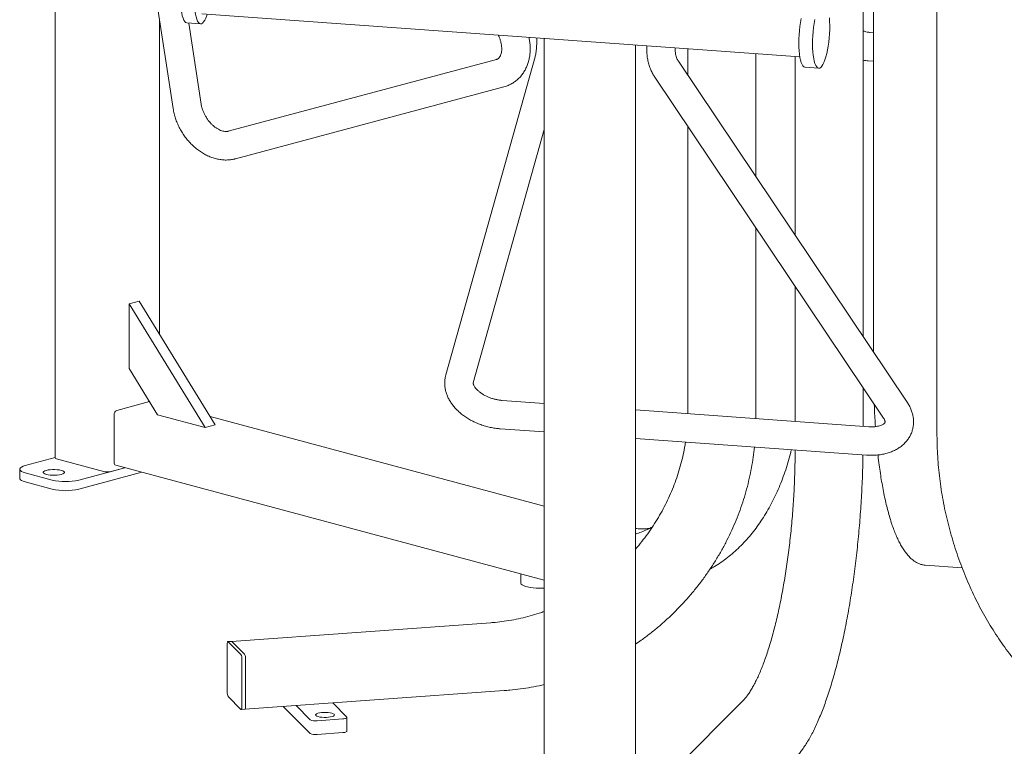
# Model space of a CAD drawing. Units: inches. Extents: x 0.1 to 8.5, y 0.3 to 10.8.
# Drawn here: x 5.7 to 6.8, y 7.1 to 7.9 of the extents above; entities that cross this region are included whole.
import ezdxf

# ---------------------------------------------------------------- set-up
doc = ezdxf.new("R2010")
doc.units = ezdxf.units.IN
doc.header["$MEASUREMENT"] = 0

msp = doc.modelspace()

# ---------------------------------------------------------------- linework, layer by layer
at = {"color": 7, "linetype": 'Continuous', "lineweight": 18}
for p, q in [((5.77984404, 8.47295957), (5.77984404, 7.45086625)), ((5.82778048, 8.36333172), (5.9092576, 7.83451543)), ((6.74843302, 8.07845108), (6.74843302, 7.47632165)), ((6.67884984, 8.01978277), (6.67884984, 7.56694273)), ((6.66725051, 7.58421516), (6.66725051, 8.0081851)), ((5.8942434, 7.5870129), (5.8942434, 7.93196297)), ((5.94080244, 7.93850298), (6.59773875, 7.89134379)), ((5.92429741, 7.92852992), (5.93938997, 7.92744647)), ((5.94014313, 7.8392741), (5.92641448, 7.928378)), ((6.67884983, 7.91777653), (6.67495636, 7.91805602)), ((6.30875988, 7.91208856), (6.30875988, 7.90917912)), ((6.31695597, 7.91150017), (6.31695597, 6.91383077)), ((6.41714517, 6.92803889), (6.41714517, 7.90430798)), ((6.42950061, 7.903421), (6.42950061, 7.90051156)), ((6.46075057, 7.90051156), (6.46075057, 7.90117766)), ((6.47472569, 7.90017443), (6.47472569, 7.87090135)), ((6.26438639, 7.88846105), (5.96975855, 7.80952699)), ((6.3069294, 7.89125552), (6.20882645, 7.54199372)), ((6.71567591, 7.51210551), (6.46427947, 7.88645665)), ((6.54939938, 7.75970575), (6.54939938, 7.89481387)), ((6.59257683, 7.89171431), (6.59257683, 7.69541077)), ((6.67271879, 7.88688623), (6.67884986, 7.88644611)), ((6.60346397, 7.8797749), (6.61855657, 7.87869144)), ((6.43833661, 7.86903465), (6.68973299, 7.49468346)), ((5.97784555, 7.77934153), (6.27247338, 7.85827558)), ((6.23891215, 7.53354309), (6.31695594, 7.81139122)), ((6.47472569, 7.81484806), (6.47472569, 7.50146924)), ((6.54939938, 7.49407803), (6.54939938, 7.70365246)), ((6.59257683, 7.63935749), (6.59257683, 7.49097847)), ((5.86098221, 7.62026892), (5.87203075, 7.62322895)), ((5.94431557, 7.48440007), (5.86098221, 7.62026892)), ((5.86098221, 7.62026892), (5.86098221, 7.54930459)), ((5.95536412, 7.4873601), (5.87203075, 7.62322895)), ((5.8922322, 7.49835378), (5.86098221, 7.54930459)), ((6.66725051, 7.4856179), (6.66725051, 7.52816185)), ((5.88341163, 7.51273509), (5.84735567, 7.5030753)), ((6.31695597, 7.51076436), (6.27091246, 7.51406966)), ((5.84440939, 7.49827161), (5.84440939, 7.44608508)), ((5.8922322, 7.49835378), (5.94431557, 7.48440007)), ((6.31695598, 7.3980863), (5.94978568, 7.49645528)), ((6.67338155, 7.48517779), (6.41714519, 7.50357212)), ((6.47472569, 7.50146924), (6.47470022, 7.49944043)), ((5.94431557, 7.48440007), (5.95536412, 7.4873601)), ((6.26867489, 7.48289987), (6.31695596, 7.47943393)), ((6.41714517, 7.4722417), (6.67114399, 7.454008)), ((6.59257683, 7.45964803), (6.59257683, 7.45963419)), ((5.74681397, 7.4424795), (5.77984406, 7.45132863)), ((5.83409743, 7.43586878), (5.78106444, 7.4500769)), ((5.8462774, 7.44284969), (6.31695596, 7.3167497)), ((5.74071203, 7.43853279), (5.74071203, 7.42849692)), ((5.77627676, 7.42669269), (5.74681393, 7.43458611)), ((5.85616209, 7.44020147), (5.80573949, 7.4266927)), ((5.87489195, 7.43518353), (5.80573949, 7.41665683)), ((5.85616209, 7.44020147), (5.83998998, 7.43586878)), ((5.77627676, 7.41665682), (5.74681393, 7.42455023)), ((6.29129775, 7.32362382), (6.29129775, 7.31354922)), ((6.73531831, 7.3332436), (6.7355679, 7.33322392)), ((6.7355679, 7.33322392), (6.77599654, 7.33032169)), ((6.25824218, 7.27002133), (5.9734953, 7.24958033)), ((5.9734953, 7.24958033), (5.96947061, 7.24929141)), ((5.98378833, 7.23513243), (5.96976896, 7.24914979)), ((5.98781301, 7.23542134), (5.97379365, 7.24943871)), ((5.96869053, 7.2462137), (5.96869053, 7.19402717)), ((5.98486672, 7.17785328), (5.98486672, 7.23003982)), ((5.98889141, 7.1781422), (5.98889141, 7.23032874)), ((5.98811136, 7.17506449), (6.27285824, 7.19550549)), ((5.96976896, 7.18893456), (5.98378833, 7.1749172)), ((6.53475434, 7.18376041), (6.41714517, 7.06616799)), ((5.98408665, 7.17477557), (5.98811136, 7.17506449)), ((6.03067853, 7.17767541), (6.05979566, 7.14856241)), ((6.04431082, 7.17909886), (6.05979566, 7.16361622)), ((6.10004259, 7.16650541), (6.08455776, 7.18198805)), ((6.06745033, 7.16243221), (6.09562317, 7.16445464)), ((6.10025554, 7.15101822), (6.10025554, 7.16607203)), ((6.06745033, 7.1473784), (6.09562317, 7.14940084))]:
    msp.add_line(p, q, dxfattribs=at)
at = {"color": 7, "linetype": 'Continuous', "lineweight": 18, "flags": 128}
for points in [[(5.92429741, 7.92852992), (5.92416435, 7.92854348), (5.92304607, 7.92898423), (5.92198963, 7.9300001), (5.92101198, 7.9315748), (5.92012874, 7.93368308), (5.91935404, 7.93629121), (5.91870033, 7.93935736), (5.91817806, 7.94283254), (5.91779559, 7.94666095), (5.91755903, 7.95078149), (5.91747216, 7.95512792), (5.91753646, 7.95963081), (5.91775079, 7.96421799), (5.91811179, 7.96881597), (5.9186137, 7.97335123), (5.91924833, 7.97775098), (5.9200057, 7.98194491)], [(5.94670894, 7.93807893), (5.94623002, 7.93664079), (5.94513082, 7.93380476), (5.94398156, 7.93144938), (5.94280051, 7.92961212), (5.94160666, 7.92832255), (5.94041913, 7.9276014), (5.93925691, 7.92746002), (5.93813863, 7.92790077), (5.93708226, 7.92891667), (5.93610461, 7.93049137), (5.9352213, 7.93259962), (5.93444667, 7.93520777), (5.9337929, 7.9382739), (5.93327062, 7.94174908), (5.93288822, 7.94557752), (5.93265166, 7.94969805), (5.93256479, 7.95404448), (5.93262909, 7.95854738), (5.93284342, 7.96313456), (5.93320442, 7.96773254), (5.93370626, 7.97226777), (5.93434096, 7.97666754), (5.93509827, 7.98086146)], [(6.60346397, 7.8797749), (6.60333095, 7.87978845), (6.6022127, 7.88022919), (6.6011562, 7.88124508), (6.60017858, 7.88281977), (6.59929533, 7.88492805), (6.59852064, 7.88753618), (6.59786693, 7.89060233), (6.59734466, 7.89407751), (6.59696218, 7.89790592), (6.59672559, 7.90202647), (6.59663882, 7.9063729), (6.59670305, 7.91087578), (6.59691745, 7.91546298), (6.59727842, 7.92006093), (6.5977803, 7.9245962), (6.59841492, 7.92899595), (6.59917233, 7.93318987)], [(6.6302174, 7.93404642), (6.6304822, 7.92997685), (6.63059787, 7.92566837), (6.63056247, 7.92118984), (6.63037663, 7.91661316), (6.63004324, 7.91201146), (6.62956778, 7.90745861), (6.62895777, 7.90302735), (6.62822296, 7.89878884), (6.62737519, 7.89481076), (6.62642806, 7.89115689), (6.62539665, 7.88788575), (6.62429748, 7.88504975), (6.62314813, 7.88269436), (6.6219671, 7.88085709), (6.62077329, 7.87956751), (6.61958576, 7.87884636), (6.61842347, 7.878705), (6.61730523, 7.87914574), (6.61624886, 7.88016163), (6.61527117, 7.88173634), (6.61438793, 7.88384462), (6.61361323, 7.88645275), (6.61295953, 7.8895189), (6.61243718, 7.89299406), (6.61205478, 7.8968225), (6.61181826, 7.90094302), (6.61173135, 7.90528946), (6.61179572, 7.90979234), (6.61200998, 7.91437954), (6.61237102, 7.91897751), (6.61287283, 7.92351275), (6.61350752, 7.92791252), (6.61426486, 7.93210643)], [(5.74681393, 7.43458611), (5.74447967, 7.4353314), (5.74266393, 7.43617396), (5.74142188, 7.43708821), (5.74079127, 7.43804635), (5.7407913, 7.43901925), (5.7414219, 7.43997739), (5.74266389, 7.44089164), (5.74447969, 7.4417342), (5.74681397, 7.4424795)], [(5.76983176, 7.43729945), (5.77188342, 7.43773779), (5.77424771, 7.43804283), (5.77680609, 7.43819927), (5.77943021, 7.43819928), (5.78198861, 7.43804284), (5.78435288, 7.4377378), (5.78640456, 7.43729946), (5.78804073, 7.43674979), (5.78917929, 7.43611637), (5.78976324, 7.43543095), (5.7897632, 7.43472792), (5.78917928, 7.4340425), (5.78804068, 7.43340908), (5.78640455, 7.43285942), (5.78435289, 7.43242108), (5.7819886, 7.43211604), (5.77943022, 7.4319596), (5.7768061, 7.43195959), (5.7742477, 7.43211603), (5.77188343, 7.43242107), (5.76983175, 7.43285942), (5.76819558, 7.43340908), (5.76705702, 7.4340425), (5.76647307, 7.43472792), (5.7664731, 7.43543095), (5.76705703, 7.43611637), (5.76819563, 7.43674979), (5.76983176, 7.43729945)], [(5.74681393, 7.42455023), (5.74447967, 7.42529552), (5.74266393, 7.42613809), (5.74142188, 7.42705234), (5.74079127, 7.42801047), (5.74071203, 7.42849692)], [(6.29129775, 7.31354922), (6.29130246, 7.31343075), (6.29167678, 7.31248939), (6.29263953, 7.31157852), (6.29416304, 7.31072435), (6.29620345, 7.30995144), (6.29870208, 7.30928203), (6.30158703, 7.30873538), (6.30477532, 7.30832721), (6.3081752, 7.30806928), (6.31168888, 7.307969), (6.31521531, 7.30802924), (6.31695596, 7.30811949)], [(5.96976896, 7.24914979), (5.96955857, 7.24928302), (5.96935627, 7.24925685), (5.96916982, 7.2490723), (5.96900641, 7.24873646), (5.9688723, 7.24826224), (5.96877265, 7.24766786), (5.96871128, 7.24697615), (5.96869053, 7.2462137)], [(5.97379365, 7.24943871), (5.97358328, 7.24957194), (5.9734953, 7.24958033)], [(5.9734953, 7.24958033), (5.97358328, 7.24957194), (5.97379365, 7.24943871)], [(5.98378833, 7.1749172), (5.98399872, 7.17478397), (5.98420102, 7.17481014), (5.98438744, 7.17499469), (5.98455088, 7.17533053), (5.98468499, 7.17580475), (5.98478464, 7.17639914), (5.98484601, 7.17709084), (5.98486672, 7.17785328)], [(5.98889141, 7.1781422), (5.98887071, 7.17737976), (5.98880933, 7.17668806), (5.98870968, 7.17609367), (5.98857557, 7.17561945), (5.98841214, 7.1752836), (5.98822571, 7.17509906), (5.98811136, 7.17506449)], [(6.03067853, 7.17767541), (6.03047893, 7.17799927), (6.03046555, 7.17810879)], [(6.06608294, 7.16811242), (6.06702055, 7.1674883), (6.06848837, 7.16694243), (6.07040116, 7.16650653), (6.07264775, 7.16620593), (6.07509757, 7.16605811), (6.07760823, 7.16607166), (6.08003385, 7.16624579), (6.08223346, 7.16657037), (6.08407918, 7.16702656), (6.0854638, 7.16758783), (6.08630681, 7.16822155), (6.08655923, 7.16889092), (6.0862064, 7.16955701), (6.08526883, 7.17018114), (6.083801, 7.17072701), (6.08188818, 7.17116291), (6.07964161, 7.17146351), (6.07719177, 7.17161132), (6.0746811, 7.17159777), (6.07225549, 7.17142364), (6.07005592, 7.17109907), (6.06821018, 7.17064289), (6.06682556, 7.17008162), (6.06598257, 7.16944789), (6.06573013, 7.16877853), (6.06608294, 7.16811242)], [(6.09562317, 7.16445464), (6.09676984, 7.16457026), (6.0978103, 7.1647436), (6.09870454, 7.16496799), (6.0994182, 7.16523481), (6.09992385, 7.1655338), (6.10020206, 7.16585347), (6.10024216, 7.16618154), (6.10004259, 7.16650541)], [(6.10025554, 7.15101822), (6.10020206, 7.15079966), (6.09992385, 7.15047999), (6.0994182, 7.150181), (6.09870454, 7.14991418), (6.0978103, 7.14968979), (6.09676984, 7.14951646), (6.09562317, 7.14940084)]]:
    msp.add_lwpolyline(points, dxfattribs=at)
at = {"color": 7, "linetype": 'Continuous', "lineweight": 18}
for centre, radius, start, end in [((5.84932732, 7.49856064), 0.00492641, 113.59192417, 183.36345029), ((5.78111301, 7.45149009), 0.00141403, 206.17952302, 268.03185626), ((5.84732331, 7.44561052), 0.00295231, 170.75007912, 249.25140109), ((5.8370437, 7.44861376), 0.0130811, 256.98353774, 283.01650729), ((5.7910081, 7.48994883), 0.06494884, 256.89039529, 283.10964974), ((5.7910081, 7.47991296), 0.06494884, 256.89039529, 283.10964974), ((6.38639057, 7.46754825), 0.1047734, 287.06967516, 294.54989604), ((5.97548648, 7.23071399), 0.00940444, 355.88914813, 28.02298021), ((5.97951157, 7.23100295), 0.00940405, 355.88870809, 28.02385585), ((5.9780713, 7.19335318), 0.00940495, 175.89044027, 208.02247479), ((5.98516245, 7.17744961), 0.00379274, 321.03356534, 10.52185896), ((6.06549552, 7.17513024), 0.01284761, 243.66287314, 278.75172821), ((6.06549552, 7.16007643), 0.01284761, 243.66287314, 278.75172821)]:
    msp.add_arc(centre, radius, start, end, dxfattribs=at)
for points, knots in [([(6.67495636, 7.91805602), (6.67447377, 7.91809968), (6.67286669, 7.91824508), (6.67022551, 7.91876803), (6.66824002, 7.91953221), (6.66725052, 7.91991304)], [0, 0, 0, 0, 0.1771446809, 0.5899194527, 1, 1, 1, 1]), ([(6.26648033, 7.91512367), (6.2667084, 7.91467759), (6.26748345, 7.91316164), (6.2684784, 7.91050396), (6.26944511, 7.90724934), (6.27004983, 7.90409541), (6.27032457, 7.90112384), (6.27028685, 7.89840156), (6.26997613, 7.89598819), (6.26944337, 7.89392663), (6.26874712, 7.8922361), (6.26794093, 7.8909044), (6.26704976, 7.88988159), (6.26605375, 7.88911642), (6.26515841, 7.88868316), (6.26451355, 7.88849763), (6.26438639, 7.88846105)], [0, 0, 0, 0, 0.0306818966, 0.1042689573, 0.1775050307, 0.2503164665, 0.3227137194, 0.3948415436, 0.4670069952, 0.5396955701, 0.613889222, 0.6912554335, 0.7747014751, 0.8697759083, 0.9743197378, 1, 1, 1, 1]), ([(6.27247338, 7.85827558), (6.27343863, 7.85855845), (6.27582915, 7.85925901), (6.27947288, 7.86082253), (6.28330996, 7.86300738), (6.28684094, 7.86562558), (6.29003997, 7.86863493), (6.29288517, 7.87200856), (6.29535889, 7.8757186), (6.29744473, 7.8797394), (6.29912633, 7.88404431), (6.30038806, 7.88860387), (6.30121399, 7.89338358), (6.30159711, 7.89834312), (6.30151373, 7.90343545), (6.30106105, 7.90824563), (6.30043262, 7.91133943), (6.30015498, 7.91270625)], [0, 0, 0, 0, 0.0459415571, 0.1137791613, 0.1811138771, 0.2480580173, 0.3148422469, 0.3817436539, 0.4490497153, 0.5170062087, 0.5857950574, 0.6555127451, 0.7261608535, 0.7976487444, 0.8698189277, 0.9424869484, 1, 1, 1, 1]), ([(6.30875988, 7.90917912), (6.30875628, 7.90848951), (6.30874591, 7.90650038), (6.30863238, 7.90336087), (6.30838772, 7.89991552), (6.30804222, 7.89684276), (6.30762554, 7.89422563), (6.30723711, 7.89239735), (6.30700824, 7.89154809), (6.3069294, 7.89125552)], [0, 0, 0, 0, 0.0913721259, 0.2635544368, 0.4335319876, 0.6000927372, 0.7620533675, 0.9180267775, 1, 1, 1, 1]), ([(6.42950061, 7.90051156), (6.42951406, 7.89949855), (6.4295515, 7.89668033), (6.42995555, 7.89211649), (6.43084176, 7.88689625), (6.43217054, 7.88184905), (6.43393945, 7.87703973), (6.43598725, 7.87274277), (6.43760393, 7.87019109), (6.43833661, 7.86903465)], [0, 0, 0, 0, 0.0876961578, 0.2439730124, 0.4008245078, 0.5578479046, 0.7146456401, 0.8706762327, 1, 1, 1, 1]), ([(6.46427947, 7.88645665), (6.46411346, 7.88671454), (6.46360011, 7.88751203), (6.46277352, 7.88917033), (6.46190912, 7.89156886), (6.46125371, 7.89432322), (6.46083008, 7.89731322), (6.46077669, 7.89946088), (6.46075057, 7.90051156)], [0, 0, 0, 0, 0.0892455877, 0.2759880109, 0.4597772063, 0.6423417249, 0.8250268509, 1, 1, 1, 1]), ([(6.66725049, 7.88761078), (6.66829627, 7.88742017), (6.67010436, 7.88709062), (6.67194342, 7.88694685), (6.67271879, 7.88688623)], [0, 0, 0, 0, 0.5783895639, 1, 1, 1, 1]), ([(5.9092576, 7.83451543), (5.90942599, 7.83351792), (5.9098883, 7.8307792), (5.91100225, 7.82631128), (5.91270235, 7.82116472), (5.91481676, 7.81612229), (5.91731778, 7.81122598), (5.92018583, 7.80651766), (5.92339672, 7.80203774), (5.92692597, 7.79782557), (5.93074693, 7.79391911), (5.93483201, 7.79035583), (5.93915068, 7.78717245), (5.94366867, 7.78440589), (5.94834628, 7.78209148), (5.9531379, 7.78026176), (5.95799226, 7.77894361), (5.96285325, 7.77815644), (5.96766313, 7.77790706), (5.97224522, 7.77819224), (5.97562165, 7.77877117), (5.977418, 7.77923187), (5.97784555, 7.77934153)], [0, 0, 0, 0, 0.030551155, 0.083880712, 0.1372056544, 0.1905592098, 0.243935545, 0.2973477561, 0.3508202658, 0.404373343, 0.4580332903, 0.5118187103, 0.5657294597, 0.6197313708, 0.673731841, 0.727602437, 0.7811745087, 0.8342610292, 0.8866921998, 0.9383525593, 0.9853272324, 1, 1, 1, 1]), ([(5.96975855, 7.80952699), (5.96957204, 7.80948163), (5.96897223, 7.80933577), (5.96777105, 7.80921035), (5.96596211, 7.8092956), (5.96385744, 7.80970163), (5.96148969, 7.81049491), (5.95900086, 7.81167022), (5.95644672, 7.813231), (5.95388969, 7.81516721), (5.95139454, 7.81745461), (5.94902371, 7.82005661), (5.94683557, 7.82292517), (5.94488234, 7.82600179), (5.94320867, 7.8292187), (5.94184791, 7.83250216), (5.94084245, 7.83571546), (5.94035203, 7.8379625), (5.94016975, 7.83910699), (5.94014313, 7.8392741)], [0, 0, 0, 0, 0.030836865, 0.0991658551, 0.1626538305, 0.2298610076, 0.2943920231, 0.3577911231, 0.4208940038, 0.4840319879, 0.547373673, 0.6109733899, 0.6747931083, 0.7387363157, 0.8026821666, 0.8664644126, 0.9299634067, 0.9897736217, 1, 1, 1, 1]), ([(6.20882645, 7.54199372), (6.20858311, 7.54102688), (6.20800754, 7.53874002), (6.20758753, 7.53503211), (6.20760001, 7.53092679), (6.20811656, 7.52681231), (6.20912103, 7.5227144), (6.21061281, 7.51865358), (6.21258904, 7.5146539), (6.21504455, 7.51074417), (6.21796624, 7.50695926), (6.22133033, 7.50333898), (6.2251016, 7.49992361), (6.22923517, 7.49675059), (6.2336826, 7.49385102), (6.2383954, 7.49124893), (6.24332853, 7.48896254), (6.24843873, 7.48700786), (6.25368439, 7.48539629), (6.25902298, 7.4841491), (6.26403945, 7.48330991), (6.26725347, 7.48302561), (6.26867489, 7.48289987)], [0, 0, 0, 0, 0.0343649818, 0.0812832029, 0.1281959781, 0.175442328, 0.2233289712, 0.2721090049, 0.3219457067, 0.3728802431, 0.4248122394, 0.4775251582, 0.5307454987, 0.5842160836, 0.6377052362, 0.6911265486, 0.7444595237, 0.7977262862, 0.850975407, 0.9042705703, 0.9576629742, 1, 1, 1, 1]), ([(6.27091246, 7.51406966), (6.27032834, 7.51411858), (6.26858373, 7.51426471), (6.26559967, 7.5147206), (6.26200679, 7.51553547), (6.25845774, 7.51662555), (6.25503518, 7.51796187), (6.25181565, 7.51950989), (6.24886955, 7.52122292), (6.24625651, 7.52304566), (6.24402382, 7.52491415), (6.24220293, 7.52675767), (6.24080583, 7.52850139), (6.23982274, 7.53006795), (6.23921721, 7.53138496), (6.23892238, 7.53239581), (6.23884638, 7.53307699), (6.23887216, 7.53337973), (6.23890148, 7.53349951), (6.23891215, 7.53354309)], [0, 0, 0, 0, 0.0311569453, 0.093057786, 0.1552644565, 0.2176568484, 0.2800251698, 0.3421174081, 0.4037528465, 0.4647780342, 0.5250948266, 0.5846986606, 0.6437407243, 0.7026234711, 0.7619161724, 0.8227141011, 0.8870586629, 0.9589107173, 1, 1, 1, 1]), ([(6.67114399, 7.454008), (6.67213591, 7.45394871), (6.67493008, 7.45378168), (6.67948929, 7.45382063), (6.68475992, 7.45425465), (6.68990114, 7.45511489), (6.69485984, 7.45640278), (6.6995758, 7.45812288), (6.70398326, 7.46026568), (6.70801747, 7.4628096), (6.7116209, 7.46571825), (6.71474921, 7.46894487), (6.71737378, 7.4724372), (6.71948018, 7.47614278), (6.72106399, 7.48001236), (6.72212779, 7.48400058), (6.7226772, 7.48806516), (6.72272084, 7.49216969), (6.72226702, 7.49628386), (6.72132444, 7.5003858), (6.7198875, 7.50444976), (6.7180304, 7.50839024), (6.71645096, 7.51088251), (6.71567591, 7.51210551)], [0, 0, 0, 0, 0.0284587276, 0.0801665214, 0.1321673482, 0.1844363262, 0.2369009964, 0.2893217512, 0.3413989268, 0.3927749334, 0.4431295706, 0.4922713338, 0.5401804397, 0.5869864873, 0.632922409, 0.6782770952, 0.7233464938, 0.76837426, 0.8136834206, 0.8595734978, 0.9062951021, 0.954017661, 1, 1, 1, 1]), ([(6.67953131, 7.50987467), (6.67958105, 7.50844971), (6.67976144, 7.50328142), (6.68017545, 7.49507719), (6.68060585, 7.48842355), (6.68080477, 7.48534836)], [0, 0, 0, 0, 0.16993793126, 0.61636004103, 1, 1, 1, 1]), ([(6.68973299, 7.49468346), (6.68990601, 7.49441511), (6.69041729, 7.49362214), (6.69097502, 7.49247383), (6.69133138, 7.49139401), (6.69144337, 7.49064556), (6.69142231, 7.49020658), (6.69136844, 7.49000228), (6.69124106, 7.48971472), (6.6908728, 7.48921715), (6.6901726, 7.48856007), (6.68906784, 7.48779688), (6.68750849, 7.48699972), (6.68547209, 7.48625148), (6.68304094, 7.48564164), (6.68025558, 7.4852209), (6.67721873, 7.48503537), (6.67487065, 7.48507748), (6.67358654, 7.48516398), (6.67338155, 7.48517779)], [0, 0, 0, 0, 0.0303838091, 0.0897848412, 0.1503209947, 0.213887469, 0.2838942783, 0.3685774086, 0.4456954973, 0.5125078557, 0.5733605961, 0.6310130546, 0.6917199932, 0.7512156795, 0.8106397884, 0.870390633, 0.9307669802, 0.9889482281, 1, 1, 1, 1]), ([(6.74843302, 7.47632165), (6.74844334, 7.4742523), (6.74847322, 7.46826004), (6.74880473, 7.45827734), (6.74954732, 7.4463699), (6.75066128, 7.43441891), (6.75213812, 7.42244781), (6.7539768, 7.41047769), (6.75617347, 7.39853018), (6.75872428, 7.38662675), (6.76162455, 7.37478882), (6.76486908, 7.36303768), (6.76845203, 7.35139449), (6.77236696, 7.33988021), (6.77660689, 7.32851557), (6.78116424, 7.31732103), (6.78603089, 7.30631676), (6.7911982, 7.29552261), (6.79665698, 7.28495805), (6.80239752, 7.27464212), (6.80840968, 7.26459352), (6.81468277, 7.2548304), (6.82120567, 7.24537046), (6.82796686, 7.23623092), (6.83495431, 7.22742837), (6.84215565, 7.2189789), (6.84955806, 7.21089795), (6.8571484, 7.20320042), (6.86491307, 7.19590048), (6.87283816, 7.18901167), (6.88090942, 7.18254683), (6.88911226, 7.17651801), (6.89743179, 7.17093651), (6.90585283, 7.16581288), (6.91435991, 7.16115666), (6.92293731, 7.15697702), (6.9315691, 7.15328043), (6.9402391, 7.150079), (6.94676753, 7.14803629), (6.95039952, 7.14704654), (6.95113177, 7.14684699)], [0, 0, 0, 0, 0.0143429517, 0.0415332832, 0.0687234974, 0.0959125884, 0.123100571, 0.1502877512, 0.1774742485, 0.2046603143, 0.2318461194, 0.2590319715, 0.2862180577, 0.3134045374, 0.340591659, 0.3677796845, 0.394968803, 0.4221592051, 0.4493511439, 0.4765447174, 0.5037401031, 0.530937362, 0.5581364964, 0.5853375588, 0.6125404155, 0.6397448166, 0.666950493, 0.6941570493, 0.7213637041, 0.7485695524, 0.7757736378, 0.8029746951, 0.8301712423, 0.8573616666, 0.8845439819, 0.9117161791, 0.9388759807, 0.966021179, 0.9931495436, 1, 1, 1, 1]), ([(6.47212557, 7.46829482), (6.47196734, 7.46716419), (6.47132527, 7.46257611), (6.4696955, 7.45457398), (6.46723639, 7.44431946), (6.46425994, 7.4341633), (6.46081731, 7.42412564), (6.45690459, 7.41423056), (6.45253407, 7.40450064), (6.44771475, 7.39495864), (6.44245905, 7.38562568), (6.43677511, 7.3765268), (6.4306909, 7.36767001), (6.42416512, 7.35912445), (6.41963339, 7.35348356), (6.41718244, 7.35078714), (6.41714517, 7.35074614)], [0, 0, 0, 0, 0.02650296893, 0.10754952844, 0.18858974265, 0.26962425783, 0.3506533495, 0.43167747356, 0.51269729123, 0.59371321753, 0.67472563022, 0.75573496216, 0.8367418424, 0.91774640274, 0.99874932382, 1, 1, 1, 1]), ([(6.41714518, 7.2464329), (6.41927725, 7.24788277), (6.42476026, 7.25161136), (6.43328897, 7.25807431), (6.44274401, 7.26575285), (6.45188019, 7.27382094), (6.46069477, 7.28224264), (6.46916806, 7.29100844), (6.47728571, 7.30010093), (6.48503276, 7.30950407), (6.49239524, 7.31920073), (6.49935977, 7.32917339), (6.50591379, 7.33940399), (6.51204536, 7.34987401), (6.51774342, 7.36056449), (6.52299761, 7.37145608), (6.52779843, 7.38252906), (6.53213713, 7.39376338), (6.53600606, 7.40513867), (6.53939726, 7.41663438), (6.54230825, 7.42822953), (6.54472009, 7.4399036), (6.5466487, 7.45145024), (6.54751345, 7.45911331), (6.54793543, 7.46285271)], [0, 0, 0, 0, 0.0294723529, 0.075793343, 0.1221151538, 0.1684374852, 0.2147603758, 0.2610835256, 0.3074068315, 0.3537301796, 0.4000533753, 0.4463763157, 0.4926988137, 0.5390207587, 0.5853419673, 0.6316622855, 0.6779815748, 0.7242996401, 0.7706163602, 0.8169314599, 0.8632448358, 0.9095562529, 0.9558655736, 1, 1, 1, 1]), ([(6.49906165, 7.32888746), (6.50074814, 7.32982397), (6.50491352, 7.33213698), (6.51132924, 7.33637014), (6.51832412, 7.34150452), (6.52508685, 7.34711314), (6.53161451, 7.35316324), (6.53789254, 7.35965036), (6.54390993, 7.36656132), (6.54965529, 7.3738841), (6.55511792, 7.38160528), (6.56028759, 7.38971076), (6.56515475, 7.39818561), (6.56971023, 7.40701429), (6.57394622, 7.41618011), (6.57785292, 7.42566757), (6.58143105, 7.43545394), (6.58464527, 7.44554072), (6.58698836, 7.45371141), (6.58813452, 7.45859689), (6.58845062, 7.45994426)], [0, 0, 0, 0, 0.0396941518, 0.0980381445, 0.1564210795, 0.2148471016, 0.2733186587, 0.3318359558, 0.3903975193, 0.4490006927, 0.5076417193, 0.5663163726, 0.6250200111, 0.6837480095, 0.742495958, 0.8012597351, 0.8600356925, 0.9188204451, 0.9776113357, 1, 1, 1, 1]), ([(6.59257683, 7.45963419), (6.59257311, 7.45780267), (6.59256233, 7.45249073), (6.59244256, 7.44360185), (6.59217392, 7.4329543), (6.59177085, 7.42222985), (6.59123655, 7.41145598), (6.59057159, 7.40065701), (6.58977766, 7.38985818), (6.58885656, 7.37908451), (6.58781044, 7.36836102), (6.58664176, 7.35771259), (6.58535328, 7.34716395), (6.58394801, 7.33673959), (6.58242936, 7.32646371), (6.5808009, 7.31636027), (6.57906661, 7.3064528), (6.57723063, 7.29676447), (6.57529752, 7.28731795), (6.57327199, 7.27813548), (6.57115916, 7.26923869), (6.56896434, 7.26064871), (6.56669328, 7.25238598), (6.56435194, 7.24447035), (6.56194668, 7.23692102), (6.55948429, 7.22975634), (6.55697195, 7.22299406), (6.55441746, 7.21665104), (6.55182917, 7.2107433), (6.54921628, 7.20528594), (6.54658886, 7.20029278), (6.54395836, 7.19577706), (6.54133715, 7.19174727), (6.53874078, 7.18822104), (6.53654472, 7.18560356), (6.53523134, 7.18425147), (6.53475434, 7.18376041)], [0, 0, 0, 0, 0.0159869741, 0.046366921, 0.0767523394, 0.1071413314, 0.1375329661, 0.1679263767, 0.1983207967, 0.2287152064, 0.2591087397, 0.2895004567, 0.3198895273, 0.3502750843, 0.3806560453, 0.4110314613, 0.4414000053, 0.471760388, 0.5021110021, 0.5324501502, 0.562775643, 0.5930851285, 0.623375601, 0.6536436346, 0.6838851255, 0.7140950093, 0.7442673277, 0.7743949037, 0.8044690495, 0.8344796041, 0.8644148419, 0.8942617708, 0.9240074792, 0.9536419423, 0.9831635511, 1, 1, 1, 1]), ([(6.59296745, 7.12192496), (6.59355607, 7.12252845), (6.59527994, 7.12429588), (6.59810138, 7.12760241), (6.60141902, 7.13200234), (6.60469076, 7.13688565), (6.6079147, 7.14223015), (6.61108867, 7.14802586), (6.61421081, 7.15426087), (6.61727897, 7.1609242), (6.62029041, 7.16800449), (6.62324219, 7.17548984), (6.62613091, 7.18336772), (6.62895289, 7.19162487), (6.63170434, 7.20024724), (6.63438131, 7.2092201), (6.63697975, 7.21852792), (6.6394957, 7.22815451), (6.6419251, 7.23808303), (6.64426403, 7.24829598), (6.64650861, 7.25877531), (6.64865507, 7.26950242), (6.65069978, 7.28045816), (6.65263923, 7.29162302), (6.6544701, 7.30297694), (6.65618914, 7.31449961), (6.65779344, 7.32617029), (6.6592801, 7.33796799), (6.66064655, 7.34987146), (6.66189036, 7.36185925), (6.6630093, 7.37390973), (6.66400137, 7.38600114), (6.66486488, 7.39811176), (6.66559785, 7.41021932), (6.66620067, 7.4223033), (6.6666657, 7.43433682), (6.66697843, 7.44501539), (6.66707789, 7.4516325), (6.66711795, 7.454297)], [0, 0, 0, 0, 0.0149656211, 0.0438292454, 0.0727143102, 0.1015638827, 0.1303513415, 0.1590701358, 0.1877230491, 0.2163167394, 0.2448587049, 0.2733564269, 0.3018164832, 0.3302445886, 0.35864561, 0.387023619, 0.4153820856, 0.4437239288, 0.4720515635, 0.5003670522, 0.5286721274, 0.5569682952, 0.5852568553, 0.6135388877, 0.6418154308, 0.6700873002, 0.6983552667, 0.7266199958, 0.7548821891, 0.7831423276, 0.8114010055, 0.8396587679, 0.8679160778, 0.8961734257, 0.9244311064, 0.9526896449, 0.9809495943, 1, 1, 1, 1]), ([(6.68357639, 7.45422821), (6.68361852, 7.45382988), (6.6840135, 7.45009499), (6.68488246, 7.44330526), (6.68619012, 7.43390018), (6.68763463, 7.42485592), (6.68919776, 7.41615025), (6.69088197, 7.40780811), (6.69268415, 7.39984074), (6.69460284, 7.392262), (6.69663628, 7.385084), (6.69878322, 7.37831818), (6.70104284, 7.37197509), (6.70341501, 7.36606457), (6.70590047, 7.36059592), (6.70850116, 7.35557835), (6.71122006, 7.35102168), (6.71406059, 7.34693824), (6.71702446, 7.34334476), (6.72010908, 7.34026148), (6.72330443, 7.33771399), (6.7265898, 7.33571286), (6.72993953, 7.3343016), (6.73283996, 7.33348827), (6.73462846, 7.33335862), (6.73526904, 7.33331218)], [0, 0, 0, 0, 0.0055066131, 0.0516312125, 0.0977789693, 0.1439537993, 0.1901602174, 0.2364037699, 0.2826908759, 0.3290293782, 0.3754283452, 0.4218983935, 0.4684517527, 0.51510136, 0.5618599139, 0.6087363386, 0.65572907, 0.7028126715, 0.7498895804, 0.7967550457, 0.8431048443, 0.888566334, 0.9328530321, 0.9759503166, 1, 1, 1, 1]), ([(6.43210133, 7.37338153), (6.42994081, 7.37327238), (6.42533571, 7.37303971), (6.4203336, 7.37311604), (6.41749077, 7.37339945), (6.41714518, 7.3734339)], [0, 0, 0, 0, 0.4370515423, 0.9315654075, 1, 1, 1, 1]), ([(6.4357866, 7.37522856), (6.4337889, 7.37414123), (6.43174534, 7.37302893), (6.4296225, 7.37214721), (6.42957487, 7.37212743)], [0, 0, 0, 0, 0.97756022479, 1, 1, 1, 1]), ([(6.31695599, 7.28240057), (6.31514024, 7.28174931), (6.30999345, 7.27990328), (6.30137608, 7.27738187), (6.29114396, 7.27480621), (6.28082996, 7.27273959), (6.27064748, 7.27119017), (6.26310939, 7.27038758), (6.25903457, 7.27008095), (6.25824218, 7.27002133)], [0, 0, 0, 0, 0.0952633457, 0.2700263052, 0.4447986854, 0.6195815567, 0.7943755803, 0.9600145647, 1, 1, 1, 1]), ([(6.27285824, 7.19550549), (6.27493812, 7.19566912), (6.28094355, 7.19614158), (6.29086912, 7.19729729), (6.30259878, 7.19917984), (6.3113023, 7.20083987), (6.31606165, 7.20202098), (6.31695597, 7.20224293)], [0, 0, 0, 0, 0.1408575911, 0.4067099737, 0.6725852397, 0.9384755463, 1, 1, 1, 1])]:
    msp.add_open_spline(points, degree=3, knots=knots, dxfattribs=at)

doc.saveas('drawing.dxf')
